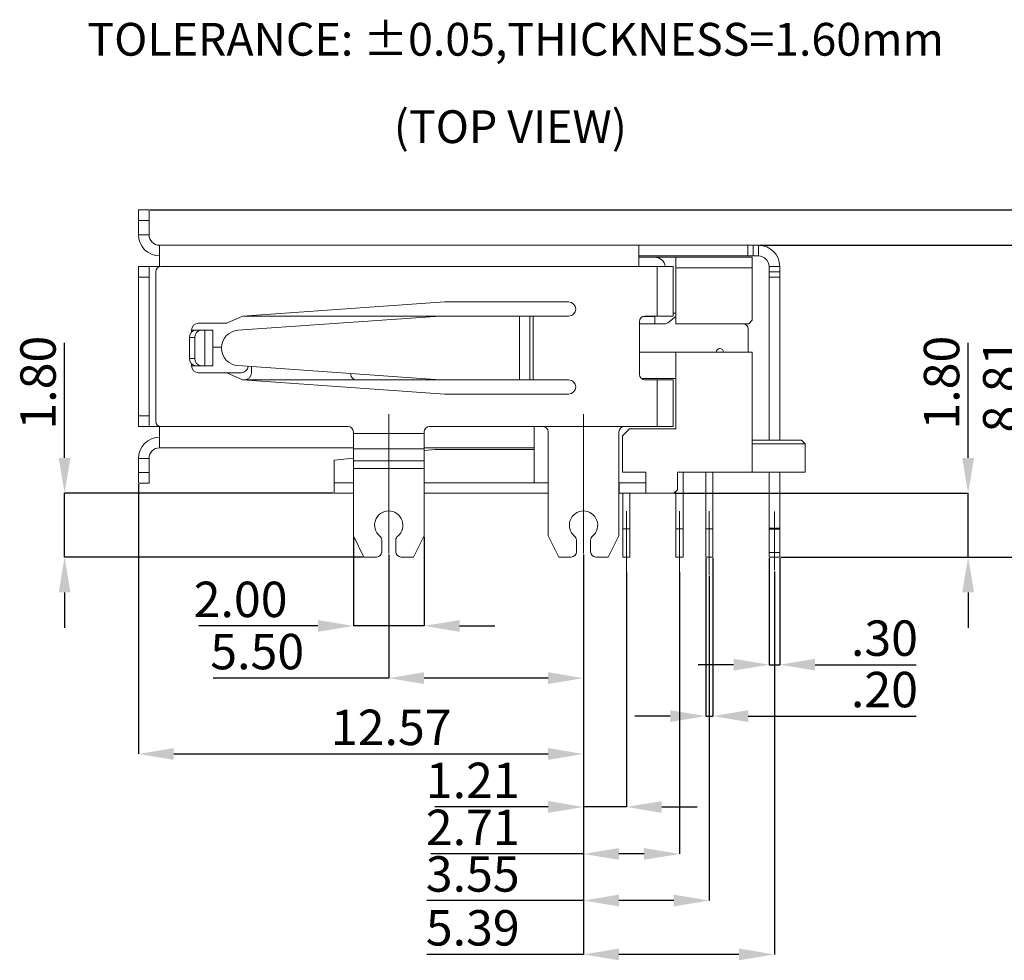
# Model space of a CAD drawing. Units: millimetres. Extents: x 333 to 744, y 4 to 202.
# Drawn here: x 434 to 489, y 80 to 133 of the extents above; entities that cross this region are included whole.
import ezdxf

# ---------------------------------------------------------------- set-up
doc = ezdxf.new("R2010")
doc.units = ezdxf.units.MM
doc.header["$PDSIZE"] = -1
doc.linetypes.add('CENTERX2', pattern=[20.32, 12.7, -2.54, 2.54, -2.54])
doc.layers.add('DIM', color=1, linetype='Continuous')
doc.styles.add('SLDTEXTSTYLE0', font='TXT', dxfattribs={"width": 0.7})
doc.styles.add('SLDTEXTSTYLE1', font='ROMAND', dxfattribs={"width": 0.97})
doc.dimstyles.new('SLDDIMSTYLE0', dxfattribs={"dimtxt": 2, "dimasz": 2, "dimexe": 0, "dimexo": 0.0625, "dimgap": 0.5, "dimtad": 1, "dimlfac": 0.5, "dimrnd": 1e-09, "dimzin": 4, "dimdsep": 46, "dimtxsty": 'SLDTEXTSTYLE0', "dimsah": 1, "dimcen": 0.09, "dimadec": 0, "dimazin": 1, "dimtfac": 1, "dimtofl": 0, "dimtmove": 0, "dimatfit": 3, "dimfxl": 1, "dimfrac": 2, "dimtolj": 1, "dimtzin": 12, "dimarcsym": 0})
doc.dimstyles.new('SLDDIMSTYLE1', dxfattribs={"dimtxt": 2, "dimasz": 2, "dimexe": 0, "dimexo": 0.0625, "dimgap": 0.5, "dimtad": 1, "dimlfac": 0.5, "dimrnd": 1e-09, "dimzin": 12, "dimdsep": 46, "dimtxsty": 'SLDTEXTSTYLE0', "dimsah": 1, "dimcen": 0.09, "dimadec": 0, "dimazin": 3, "dimtfac": 1, "dimtofl": 0, "dimtmove": 0, "dimatfit": 3, "dimfxl": 1, "dimfrac": 2, "dimtolj": 1, "dimtzin": 12, "dimarcsym": 0})
doc.dimstyles.new('SLDDIMSTYLE4', dxfattribs={"dimtxt": 2, "dimasz": 2, "dimexe": 0, "dimexo": 0.0625, "dimgap": 0.5, "dimtad": 1, "dimlfac": 0.5, "dimrnd": 1e-09, "dimzin": 12, "dimdsep": 46, "dimtxsty": 'SLDTEXTSTYLE0', "dimsah": 1, "dimcen": 0.09, "dimadec": 0, "dimazin": 3, "dimtfac": 1, "dimtmove": 0, "dimatfit": 0, "dimfxl": 1, "dimfrac": 2, "dimtolj": 1, "dimtzin": 12, "dimarcsym": 0})
doc.dimstyles.new('SLDDIMSTYLE9', dxfattribs={"dimtxt": 2, "dimasz": 2, "dimexe": 0, "dimexo": 0.0625, "dimgap": 0.5, "dimtad": 1, "dimlfac": 0.5, "dimrnd": 1e-09, "dimzin": 4, "dimdsep": 46, "dimtxsty": 'SLDTEXTSTYLE0', "dimsah": 1, "dimcen": 0.09, "dimadec": 0, "dimazin": 1, "dimtfac": 1, "dimtmove": 0, "dimatfit": 0, "dimfxl": 1, "dimfrac": 2, "dimtolj": 1, "dimtzin": 12, "dimarcsym": 0})

# ---------------------------------------------------------------- blocks, each defined once
blk = doc.blocks.new('_D_13')
at = {"layer": 'Defpoints', "color": 0, "transparency": 16777216}
for p in [(451.557, 106.071), (436.328, 102.473), (453.237, 102.473)]:
    blk.add_point(p, dxfattribs=at)
at = {"layer": 'DIM', "color": 0, "lineweight": -2, "transparency": 16777216}
for p, q in [((436.328, 108.071), (436.328, 114.571)), ((451.494, 106.071), (436.328, 106.071)), ((436.328, 102.473), (436.328, 106.071)), ((453.174, 102.473), (436.328, 102.473)), ((436.328, 100.473), (436.328, 98.473))]:
    blk.add_line(p, q, dxfattribs=at)
at = {"layer": 'DIM', "color": 0, "transparency": 16777216}
for points in [[(435.995, 108.071), (436.661, 108.071), (436.328, 106.071)], [(435.995, 100.473), (436.661, 100.473), (436.328, 102.473)]]:
    blk.add_solid(points, dxfattribs=at)
at = {"layer": 'DIM', "color": 0, "transparency": 16777216, "insert": (433.828, 112.321), "char_height": 2, "attachment_point": 2, "rotation": 90, "style": 'SLDTEXTSTYLE0'}
blk.add_mtext('\\A1;1.80', dxfattribs=at)
blk = doc.blocks.new('_D_14')
at = {"layer": 'Defpoints', "color": 0, "transparency": 16777216}
for p in [(470.737, 106.071), (487.359, 106.071), (476.717, 102.471)]:
    blk.add_point(p, dxfattribs=at)
at = {"layer": 'DIM', "color": 0, "lineweight": -2, "transparency": 16777216}
for p, q in [((487.359, 108.071), (487.359, 114.571)), ((470.799, 106.071), (487.359, 106.071)), ((487.359, 102.471), (487.359, 106.071)), ((476.779, 102.471), (487.359, 102.471)), ((487.359, 100.471), (487.359, 98.471))]:
    blk.add_line(p, q, dxfattribs=at)
at = {"layer": 'DIM', "color": 0, "transparency": 16777216}
for points in [[(487.025, 108.071), (487.692, 108.071), (487.359, 106.071)], [(487.025, 100.471), (487.692, 100.471), (487.359, 102.471)]]:
    blk.add_solid(points, dxfattribs=at)
at = {"layer": 'DIM', "color": 0, "transparency": 16777216, "insert": (484.859, 112.321), "char_height": 2, "attachment_point": 2, "rotation": 90, "style": 'SLDTEXTSTYLE0'}
blk.add_mtext('\\A1;1.80', dxfattribs=at)
blk = doc.blocks.new('_D_15')
at = {"layer": 'Defpoints', "color": 0, "transparency": 16777216}
for p in [(441.097, 122.081), (493.661, 122.081), (476.717, 102.471)]:
    blk.add_point(p, dxfattribs=at)
at = {"layer": 'DIM', "color": 0, "lineweight": -2, "transparency": 16777216}
for p, q in [((441.159, 122.081), (493.661, 122.081)), ((493.661, 104.471), (493.661, 120.081)), ((476.779, 102.471), (493.661, 102.471))]:
    blk.add_line(p, q, dxfattribs=at)
at = {"layer": 'DIM', "color": 0, "transparency": 16777216}
for points in [[(493.328, 120.081), (493.995, 120.081), (493.661, 122.081)], [(493.328, 104.471), (493.995, 104.471), (493.661, 102.471)]]:
    blk.add_solid(points, dxfattribs=at)
at = {"layer": 'DIM', "color": 0, "transparency": 16777216, "insert": (491.161, 112.151), "char_height": 2, "attachment_point": 2, "rotation": 90, "style": 'SLDTEXTSTYLE0'}
blk.add_mtext('\\A1;9.81', dxfattribs=at)
blk = doc.blocks.new('_D_16')
at = {"layer": 'Defpoints', "color": 0, "transparency": 16777216}
for p in [(452.637, 103.673), (456.637, 103.673), (456.637, 98.58)]:
    blk.add_point(p, dxfattribs=at)
at = {"layer": 'DIM', "color": 0, "lineweight": -2, "transparency": 16777216}
for p, q in [((452.637, 103.611), (452.637, 98.58)), ((456.637, 103.611), (456.637, 98.58)), ((450.637, 98.58), (443.903, 98.58)), ((456.637, 98.58), (452.637, 98.58)), ((458.637, 98.58), (460.637, 98.58))]:
    blk.add_line(p, q, dxfattribs=at)
at = {"layer": 'DIM', "color": 0, "transparency": 16777216}
for points in [[(450.637, 98.913), (450.637, 98.247), (452.637, 98.58)], [(458.637, 98.913), (458.637, 98.247), (456.637, 98.58)]]:
    blk.add_solid(points, dxfattribs=at)
at = {"layer": 'DIM', "color": 0, "transparency": 16777216, "insert": (446.27, 101.08), "char_height": 2, "attachment_point": 2, "style": 'SLDTEXTSTYLE0'}
blk.add_mtext('\\A1;2.00', dxfattribs=at)
blk = doc.blocks.new('_D_17')
at = {"layer": 'Defpoints', "color": 0, "transparency": 16777216}
for p in [(472.537, 102.471), (472.937, 102.471), (472.937, 93.486)]:
    blk.add_point(p, dxfattribs=at)
at = {"layer": 'DIM', "color": 0, "lineweight": -2, "transparency": 16777216}
for p, q in [((472.537, 102.409), (472.537, 93.486)), ((472.937, 102.409), (472.937, 93.486)), ((470.537, 93.486), (468.537, 93.486)), ((472.537, 93.486), (472.937, 93.486)), ((474.937, 93.486), (484.418, 93.486))]:
    blk.add_line(p, q, dxfattribs=at)
at = {"layer": 'DIM', "color": 0, "transparency": 16777216}
for points in [[(470.537, 93.819), (470.537, 93.153), (472.537, 93.486)], [(474.937, 93.819), (474.937, 93.153), (472.937, 93.486)]]:
    blk.add_solid(points, dxfattribs=at)
at = {"layer": 'DIM', "color": 0, "transparency": 16777216, "insert": (482.635, 95.986), "char_height": 2, "attachment_point": 2, "style": 'SLDTEXTSTYLE0'}
blk.add_mtext('\\A1;.20', dxfattribs=at)
blk = doc.blocks.new('_D_18')
at = {"layer": 'Defpoints', "color": 0, "transparency": 16777216}
for p in [(454.637, 102.673), (465.637, 102.671), (454.637, 95.632)]:
    blk.add_point(p, dxfattribs=at)
at = {"layer": 'DIM', "color": 0, "lineweight": -2, "transparency": 16777216}
for p, q in [((454.637, 102.611), (454.637, 95.632)), ((465.637, 102.609), (465.637, 95.632)), ((454.637, 95.632), (444.724, 95.632)), ((463.637, 95.632), (456.637, 95.632))]:
    blk.add_line(p, q, dxfattribs=at)
at = {"layer": 'DIM', "color": 0, "transparency": 16777216}
for points in [[(456.637, 95.965), (456.637, 95.299), (454.637, 95.632)], [(463.637, 95.965), (463.637, 95.299), (465.637, 95.632)]]:
    blk.add_solid(points, dxfattribs=at)
at = {"layer": 'DIM', "color": 0, "transparency": 16777216, "insert": (447.208, 98.132), "char_height": 2, "attachment_point": 2, "style": 'SLDTEXTSTYLE0'}
blk.add_mtext('\\A1;5.50', dxfattribs=at)
blk = doc.blocks.new('_D_19')
at = {"layer": 'Defpoints', "color": 0, "transparency": 16777216}
for p in [(465.637, 102.671), (468.057, 101.676), (468.057, 88.355)]:
    blk.add_point(p, dxfattribs=at)
at = {"layer": 'DIM', "color": 0, "lineweight": -2, "transparency": 16777216}
for p, q in [((465.637, 102.609), (465.637, 88.355)), ((468.057, 101.614), (468.057, 88.355)), ((463.637, 88.355), (457.248, 88.355)), ((468.057, 88.355), (465.637, 88.355)), ((470.057, 88.355), (472.057, 88.355))]:
    blk.add_line(p, q, dxfattribs=at)
at = {"layer": 'DIM', "color": 0, "transparency": 16777216}
for points in [[(463.637, 88.688), (463.637, 88.021), (465.637, 88.355)], [(470.057, 88.688), (470.057, 88.021), (468.057, 88.355)]]:
    blk.add_solid(points, dxfattribs=at)
at = {"layer": 'DIM', "color": 0, "transparency": 16777216, "insert": (459.381, 90.855), "char_height": 2, "attachment_point": 2, "style": 'SLDTEXTSTYLE0'}
blk.add_mtext('\\A1;1.21', dxfattribs=at)
blk = doc.blocks.new('_D_20')
at = {"layer": 'Defpoints', "color": 0, "transparency": 16777216}
for p in [(465.637, 102.671), (471.057, 101.676), (471.057, 85.701)]:
    blk.add_point(p, dxfattribs=at)
at = {"layer": 'DIM', "color": 0, "lineweight": -2, "transparency": 16777216}
for p, q in [((465.637, 102.609), (465.637, 85.701)), ((471.057, 101.614), (471.057, 85.701)), ((465.637, 85.701), (457.015, 85.701)), ((469.057, 85.701), (467.637, 85.701))]:
    blk.add_line(p, q, dxfattribs=at)
at = {"layer": 'DIM', "color": 0, "transparency": 16777216}
for points in [[(467.637, 86.034), (467.637, 85.368), (465.637, 85.701)], [(469.057, 86.034), (469.057, 85.368), (471.057, 85.701)]]:
    blk.add_solid(points, dxfattribs=at)
at = {"layer": 'DIM', "color": 0, "transparency": 16777216, "insert": (459.381, 88.201), "char_height": 2, "attachment_point": 2, "style": 'SLDTEXTSTYLE0'}
blk.add_mtext('\\A1;2.71', dxfattribs=at)
blk = doc.blocks.new('_D_21')
at = {"layer": 'Defpoints', "color": 0, "transparency": 16777216}
for p in [(465.637, 102.671), (472.737, 101.471), (472.737, 83.071)]:
    blk.add_point(p, dxfattribs=at)
at = {"layer": 'DIM', "color": 0, "lineweight": -2, "transparency": 16777216}
for p, q in [((465.637, 102.609), (465.637, 83.071)), ((472.737, 101.409), (472.737, 83.071)), ((465.637, 83.071), (456.781, 83.071)), ((470.737, 83.071), (467.637, 83.071))]:
    blk.add_line(p, q, dxfattribs=at)
at = {"layer": 'DIM', "color": 0, "transparency": 16777216}
for points in [[(467.637, 83.404), (467.637, 82.738), (465.637, 83.071)], [(470.737, 83.404), (470.737, 82.738), (472.737, 83.071)]]:
    blk.add_solid(points, dxfattribs=at)
at = {"layer": 'DIM', "color": 0, "transparency": 16777216, "insert": (459.381, 85.571), "char_height": 2, "attachment_point": 2, "style": 'SLDTEXTSTYLE0'}
blk.add_mtext('\\A1;3.55', dxfattribs=at)
blk = doc.blocks.new('_D_22')
at = {"layer": 'Defpoints', "color": 0, "transparency": 16777216}
for p in [(440.497, 106.641), (465.637, 102.671), (465.637, 91.349)]:
    blk.add_point(p, dxfattribs=at)
at = {"layer": 'DIM', "color": 0, "lineweight": -2, "transparency": 16777216}
for p, q in [((440.497, 106.579), (440.497, 91.349)), ((465.637, 102.609), (465.637, 91.349)), ((442.497, 91.349), (463.637, 91.349))]:
    blk.add_line(p, q, dxfattribs=at)
at = {"layer": 'DIM', "color": 0, "transparency": 16777216}
for points in [[(442.497, 91.682), (442.497, 91.015), (440.497, 91.349)], [(463.637, 91.682), (463.637, 91.015), (465.637, 91.349)]]:
    blk.add_solid(points, dxfattribs=at)
at = {"layer": 'DIM', "color": 0, "transparency": 16777216, "insert": (454.778, 93.849), "char_height": 2, "attachment_point": 2, "style": 'SLDTEXTSTYLE0'}
blk.add_mtext('\\A1;12.57', dxfattribs=at)
blk = doc.blocks.new('_D_23')
at = {"layer": 'Defpoints', "color": 0, "transparency": 16777216}
for p in [(475.517, 120.081), (490.702, 120.081), (476.717, 102.471)]:
    blk.add_point(p, dxfattribs=at)
at = {"layer": 'DIM', "color": 0, "lineweight": -2, "transparency": 16777216}
for p, q in [((475.579, 120.081), (490.702, 120.081)), ((490.702, 104.471), (490.702, 118.081)), ((476.779, 102.471), (490.702, 102.471))]:
    blk.add_line(p, q, dxfattribs=at)
at = {"layer": 'DIM', "color": 0, "transparency": 16777216}
for points in [[(490.368, 118.081), (491.035, 118.081), (490.702, 120.081)], [(490.368, 104.471), (491.035, 104.471), (490.702, 102.471)]]:
    blk.add_solid(points, dxfattribs=at)
at = {"layer": 'DIM', "color": 0, "transparency": 16777216, "insert": (488.202, 112.159), "char_height": 2, "attachment_point": 2, "rotation": 90, "style": 'SLDTEXTSTYLE0'}
blk.add_mtext('\\A1;8.81', dxfattribs=at)
blk = doc.blocks.new('_D_24')
at = {"layer": 'Defpoints', "color": 0, "transparency": 16777216}
for p in [(476.117, 102.471), (476.717, 102.471), (476.717, 96.391)]:
    blk.add_point(p, dxfattribs=at)
at = {"layer": 'DIM', "color": 0, "lineweight": -2, "transparency": 16777216}
for p, q in [((476.117, 102.409), (476.117, 96.391)), ((476.717, 102.409), (476.717, 96.391)), ((474.117, 96.391), (472.117, 96.391)), ((476.117, 96.391), (476.717, 96.391)), ((478.717, 96.391), (484.418, 96.391))]:
    blk.add_line(p, q, dxfattribs=at)
at = {"layer": 'DIM', "color": 0, "transparency": 16777216}
for points in [[(474.117, 96.725), (474.117, 96.058), (476.117, 96.391)], [(478.717, 96.725), (478.717, 96.058), (476.717, 96.391)]]:
    blk.add_solid(points, dxfattribs=at)
at = {"layer": 'DIM', "color": 0, "transparency": 16777216, "insert": (482.635, 98.891), "char_height": 2, "attachment_point": 2, "style": 'SLDTEXTSTYLE0'}
blk.add_mtext('\\A1;.30', dxfattribs=at)
blk = doc.blocks.new('_D_25')
at = {"layer": 'Defpoints', "color": 0, "transparency": 16777216}
for p in [(465.637, 102.671), (476.417, 101.726), (476.417, 80.027)]:
    blk.add_point(p, dxfattribs=at)
at = {"layer": 'DIM', "color": 0, "lineweight": -2, "transparency": 16777216}
for p, q in [((465.637, 102.609), (465.637, 80.027)), ((476.417, 101.664), (476.417, 80.027)), ((465.637, 80.027), (456.781, 80.027)), ((474.417, 80.027), (467.637, 80.027))]:
    blk.add_line(p, q, dxfattribs=at)
at = {"layer": 'DIM', "color": 0, "transparency": 16777216}
for points in [[(467.637, 80.36), (467.637, 79.693), (465.637, 80.027)], [(474.417, 80.36), (474.417, 79.693), (476.417, 80.027)]]:
    blk.add_solid(points, dxfattribs=at)
at = {"layer": 'DIM', "color": 0, "transparency": 16777216, "insert": (459.381, 82.527), "char_height": 2, "attachment_point": 2, "style": 'SLDTEXTSTYLE0'}
blk.add_mtext('\\A1;5.39', dxfattribs=at)
blk = doc.blocks.new('SW_NOTE_129')
at = {"layer": 'DIM', "color": 0, "attachment_point": 2, "style": 'SLDTEXTSTYLE1'}
for s, insert, char_height in [('TOLERANCE: ±0.05,THICKNESS=1.60mm', (28.186, 2.387), 1.85208), ('(TOP VIEW)', (27.887, -2.551), 1.8521)]:
    blk.add_mtext(s, dxfattribs=dict(at, insert=insert, char_height=char_height))

msp = doc.modelspace()

# ---------------------------------------------------------------- linework, layer by layer
at = {"color": 7, "linetype": 'Continuous', "lineweight": 15}
for p, q in [((440.497, 122.081), (441.097, 122.081)), ((440.497, 121.481), (440.497, 122.081)), ((441.097, 122.081), (441.097, 121.481)), ((441.097, 121.481), (440.497, 121.481)), ((440.497, 120.681), (440.497, 121.481)), ((441.097, 120.681), (441.097, 121.481)), ((441.097, 120.681), (440.497, 120.681)), ((441.697, 120.081), (468.757, 120.081)), ((441.697, 118.881), (441.697, 120.081)), ((468.757, 120.081), (468.757, 118.881)), ((468.757, 120.081), (474.917, 120.081)), ((474.917, 119.481), (474.917, 120.081)), ((474.917, 120.081), (475.217, 120.081)), ((475.217, 120.081), (475.217, 119.481)), ((475.217, 120.081), (475.517, 120.081)), ((475.517, 120.081), (475.517, 119.481)), ((468.757, 119.481), (474.917, 119.481)), ((469.657, 119.411), (468.757, 119.411)), ((469.657, 119.411), (470.857, 119.411)), ((475.167, 119.411), (470.857, 119.411)), ((470.857, 118.811), (470.857, 119.411)), ((475.217, 119.481), (474.917, 119.481)), ((475.167, 119.411), (475.167, 118.811)), ((475.517, 119.481), (475.217, 119.481)), ((440.497, 118.881), (441.097, 118.881)), ((440.497, 118.281), (440.497, 118.881)), ((441.097, 118.881), (441.097, 118.281)), ((441.697, 118.881), (441.097, 118.881)), ((441.473, 110.141), (441.473, 118.581)), ((441.773, 118.881), (469.797, 118.881)), ((470.697, 118.881), (469.797, 118.881)), ((469.797, 118.881), (469.797, 116.081)), ((470.697, 116.081), (470.697, 118.881)), ((470.857, 115.651), (470.857, 118.811)), ((470.857, 118.811), (475.167, 118.811)), ((475.167, 118.811), (475.167, 115.851)), ((476.117, 118.881), (476.717, 118.881)), ((476.117, 118.581), (476.117, 118.881)), ((476.117, 118.581), (476.717, 118.581)), ((476.117, 118.281), (476.117, 118.581)), ((476.717, 118.881), (476.717, 118.581)), ((476.717, 118.581), (476.717, 118.281)), ((441.097, 118.281), (440.497, 118.281)), ((440.497, 110.441), (440.497, 118.281)), ((441.097, 110.441), (441.097, 118.281)), ((476.717, 118.281), (476.117, 118.281)), ((476.117, 118.281), (476.117, 109.071)), ((476.717, 118.281), (476.717, 109.071)), ((457.797, 116.881), (446.37, 116.077)), ((464.797, 116.881), (457.797, 116.881)), ((470.857, 116.251), (470.697, 116.251)), ((443.897, 115.68), (445.497, 115.68)), ((445.497, 115.68), (446.37, 116.077)), ((446.117, 115.279), (457.515, 116.081)), ((446.433, 116.081), (457.515, 116.081)), ((457.515, 116.081), (462.023, 116.081)), ((462.023, 112.481), (462.023, 116.081)), ((462.601, 116.081), (462.023, 116.081)), ((462.601, 112.481), (462.601, 116.081)), ((462.601, 116.081), (462.604, 116.081)), ((462.604, 112.481), (462.604, 116.081)), ((462.797, 116.081), (462.604, 116.081)), ((462.797, 112.481), (462.797, 116.081)), ((462.797, 116.081), (464.797, 116.081)), ((468.797, 115.781), (468.797, 112.781)), ((469.657, 116.051), (468.966, 116.051)), ((469.797, 116.081), (469.097, 116.081)), ((469.657, 115.651), (469.657, 116.051)), ((470.697, 116.081), (469.797, 116.081)), ((470.857, 116.067), (470.392, 115.695)), ((475.167, 115.851), (474.967, 115.651)), ((443.497, 115.281), (443.497, 115.288)), ((443.726, 115.281), (443.497, 115.281)), ((443.497, 115.28), (443.497, 115.18)), ((443.726, 115.281), (444.026, 115.281)), ((444.247, 115.281), (444.026, 115.281)), ((444.247, 113.281), (444.247, 115.281)), ((444.697, 115.281), (444.247, 115.281)), ((444.697, 113.281), (444.697, 115.281)), ((468.797, 115.651), (470.267, 115.651)), ((474.967, 115.651), (470.857, 115.651)), ((474.937, 115.351), (474.937, 114.051)), ((443.68, 114.881), (443.38, 114.881)), ((443.38, 114.881), (443.38, 113.681)), ((443.68, 114.881), (443.68, 113.681)), ((444.697, 114.331), (445.188, 114.331)), ((468.797, 114.051), (470.857, 114.051)), ((470.857, 114.051), (470.857, 109.711)), ((470.857, 114.051), (475.167, 114.051)), ((475.167, 107.271), (475.167, 114.051)), ((443.38, 113.681), (443.68, 113.681)), ((443.497, 113.382), (443.497, 113.282)), ((443.497, 113.281), (443.726, 113.281)), ((443.497, 113.274), (443.497, 113.281)), ((444.026, 113.281), (443.726, 113.281)), ((444.026, 113.281), (444.247, 113.281)), ((444.247, 113.281), (444.697, 113.281)), ((457.515, 112.481), (446.117, 113.284)), ((446.886, 112.881), (446.886, 113.229)), ((445.497, 112.882), (443.897, 112.882)), ((446.37, 112.486), (445.497, 112.882)), ((446.297, 112.882), (445.497, 112.882)), ((446.37, 112.486), (457.797, 111.681)), ((457.515, 112.481), (446.433, 112.481)), ((452.497, 112.781), (452.497, 112.834)), ((462.023, 112.481), (457.515, 112.481)), ((462.023, 112.481), (462.601, 112.481)), ((462.604, 112.481), (462.601, 112.481)), ((462.604, 112.481), (462.797, 112.481)), ((464.797, 112.481), (462.797, 112.481)), ((470.857, 112.551), (468.904, 112.551)), ((469.097, 112.481), (469.797, 112.481)), ((469.797, 112.481), (469.797, 109.841)), ((469.797, 112.481), (470.697, 112.481)), ((470.697, 109.841), (470.697, 112.481)), ((457.797, 111.681), (464.797, 111.681)), ((440.497, 110.441), (441.097, 110.441)), ((440.497, 109.841), (440.497, 110.441)), ((441.097, 110.441), (441.097, 109.841)), ((441.097, 109.841), (440.497, 109.841)), ((441.097, 109.841), (441.697, 109.841)), ((441.697, 108.641), (441.697, 109.841)), ((441.773, 109.841), (452.337, 109.841)), ((456.937, 109.841), (469.797, 109.841)), ((462.857, 109.841), (462.857, 108.775)), ((468.237, 109.711), (467.837, 109.311)), ((470.857, 109.711), (468.237, 109.711)), ((469.797, 109.841), (470.697, 109.841)), ((452.637, 109.541), (452.637, 109.441)), ((456.637, 109.441), (452.637, 109.441)), ((452.637, 109.441), (452.637, 108.593)), ((456.637, 109.441), (456.637, 109.541)), ((456.637, 108.593), (456.637, 109.441)), ((463.637, 109.541), (463.637, 103.671)), ((467.637, 103.671), (467.637, 109.541)), ((467.837, 109.311), (467.837, 107.271)), ((475.167, 109.071), (477.957, 109.071)), ((477.957, 109.071), (478.157, 108.871)), ((441.697, 108.641), (452.637, 108.641)), ((456.637, 108.593), (452.637, 108.593)), ((452.637, 108.593), (452.637, 107.904)), ((456.637, 108.641), (462.857, 108.641)), ((456.637, 107.904), (456.637, 108.593)), ((456.637, 108.486), (457.257, 108.551)), ((457.257, 108.551), (462.857, 108.551)), ((462.857, 108.551), (462.857, 108.775)), ((462.857, 108.551), (462.857, 106.671)), ((478.157, 108.871), (475.167, 108.871)), ((478.157, 108.871), (478.157, 107.271)), ((441.097, 108.041), (440.497, 108.041)), ((440.497, 107.241), (440.497, 108.041)), ((441.097, 107.241), (441.097, 108.041)), ((451.557, 107.951), (452.637, 108.065)), ((451.557, 106.671), (451.557, 107.951)), ((456.637, 107.904), (452.637, 107.904)), ((452.637, 107.904), (452.637, 107.48)), ((456.637, 107.48), (456.637, 107.904)), ((456.637, 107.48), (452.637, 107.48)), ((452.637, 107.48), (452.637, 103.673)), ((456.637, 103.673), (456.637, 107.48)), ((440.497, 107.241), (441.097, 107.241)), ((440.497, 106.641), (440.497, 107.241)), ((441.097, 107.241), (441.097, 106.641)), ((467.837, 107.271), (469.157, 107.271)), ((469.157, 107.271), (469.157, 106.071)), ((470.937, 107.271), (475.167, 107.271)), ((470.937, 107.271), (470.937, 106.271)), ((471.257, 104.071), (471.257, 107.271)), ((472.537, 104.071), (472.537, 107.271)), ((472.937, 104.071), (472.937, 107.271)), ((478.157, 107.271), (475.167, 107.271)), ((476.117, 107.271), (476.117, 104.101)), ((476.717, 107.271), (476.717, 104.101)), ((441.097, 106.641), (440.497, 106.641)), ((452.637, 106.671), (451.557, 106.671)), ((451.557, 106.071), (451.557, 106.671)), ((456.637, 106.671), (462.857, 106.671)), ((463.637, 106.671), (462.857, 106.671)), ((469.157, 106.671), (467.637, 106.671)), ((467.637, 106.271), (467.657, 106.271)), ((467.657, 106.071), (467.657, 106.671)), ((470.937, 106.271), (470.737, 106.071)), ((452.637, 106.071), (451.557, 106.071)), ((463.637, 106.071), (456.637, 106.071)), ((469.157, 106.071), (467.657, 106.071)), ((467.857, 106.071), (467.857, 104.071)), ((468.257, 104.071), (468.257, 106.071)), ((469.157, 106.071), (470.737, 106.071)), ((470.857, 104.071), (470.857, 106.191)), ((467.857, 104.071), (468.257, 104.071)), ((467.857, 102.471), (467.857, 104.071)), ((468.257, 102.471), (468.257, 104.071)), ((471.257, 104.071), (470.857, 104.071)), ((470.857, 104.071), (470.857, 102.471)), ((471.257, 104.071), (471.257, 102.471)), ((472.537, 102.471), (472.537, 104.071)), ((472.937, 104.071), (472.537, 104.071)), ((472.937, 102.471), (472.937, 104.071)), ((476.117, 104.101), (476.717, 104.101)), ((476.117, 104.041), (476.117, 104.101)), ((476.717, 104.041), (476.117, 104.041)), ((476.117, 104.041), (476.117, 102.726)), ((476.717, 104.101), (476.717, 104.041)), ((476.717, 104.041), (476.717, 102.726)), ((453.237, 102.473), (452.637, 103.673)), ((456.637, 103.673), (456.037, 102.473)), ((463.637, 103.671), (464.237, 102.471)), ((467.037, 102.471), (467.637, 103.671)), ((454.237, 103.425), (454.237, 102.773)), ((455.037, 102.773), (455.037, 103.425)), ((465.237, 102.771), (465.237, 103.425)), ((466.037, 103.425), (466.037, 102.771)), ((453.237, 102.473), (453.937, 102.473)), ((455.337, 102.473), (456.037, 102.473)), ((464.237, 102.471), (464.937, 102.471)), ((466.337, 102.471), (467.037, 102.471)), ((467.857, 102.471), (468.257, 102.471)), ((471.257, 102.471), (470.857, 102.471)), ((472.937, 102.471), (472.537, 102.471)), ((476.117, 102.726), (476.717, 102.726)), ((476.117, 102.726), (476.117, 102.471)), ((476.117, 102.471), (476.717, 102.471)), ((476.717, 102.726), (476.717, 102.471))]:
    msp.add_line(p, q, dxfattribs=at)
at = {"color": 8, "linetype": 'Continuous', "lineweight": 15}
for p, q in [((441.697, 118.871), (441.697, 118.881)), ((443.497, 115.281), (443.497, 115.181)), ((443.497, 113.382), (443.497, 113.281)), ((441.697, 109.841), (441.697, 109.851)), ((441.697, 109.841), (441.773, 109.841))]:
    msp.add_line(p, q, dxfattribs=at)
at = {"color": 7, "linetype": 'Continuous', "lineweight": 15}
for centre, radius, start, end in [((441.697, 120.681), 1.2, 180, 270), ((441.697, 120.681), 0.6, 180, 270), ((475.517, 118.881), 1.2, 0, 90), ((469.657, 118.811), 0.6, 6.6998, 90), ((475.517, 118.881), 0.6, 0, 90), ((441.773, 118.581), 0.3, 90, 180), ((464.797, 116.481), 0.4, 270, 90), ((443.897, 115.28), 0.4, 90, 180), ((469.097, 115.781), 0.3, 90, 180), ((470.267, 115.851), 0.2, 270, 308.6598), ((443.755, 114.906), 0.376, 94.4019, 183.8112), ((444.055, 114.906), 0.376, 94.4021, 183.811), ((446.187, 114.281), 1, 94.0271, 265.9729), ((474.637, 115.351), 0.3, 0, 90), ((473.337, 114.051), 0.2, 0, 180), ((443.755, 113.656), 0.376, 176.1886, 265.5981), ((444.055, 113.656), 0.376, 176.1887, 265.5979), ((443.897, 113.282), 0.4, 180, 270), ((446.297, 113.282), 0.4, 270, 354.3943), ((446.486, 112.881), 0.4, 270, 0), ((452.797, 112.781), 0.3, 180, 270), ((464.797, 112.081), 0.4, 270, 90), ((469.097, 112.781), 0.3, 180, 270), ((441.773, 110.141), 0.3, 180, 270), ((452.337, 109.541), 0.3, 0, 90), ((456.937, 109.541), 0.3, 90, 180), ((463.337, 109.541), 0.3, 0, 90), ((467.937, 109.541), 0.3, 90, 180), ((441.697, 108.041), 1.2, 90, 180), ((441.697, 108.041), 0.6, 90, 180), ((454.637, 104.273), 0.8, 309.5212, 230.4788), ((465.637, 104.273), 0.8, 309.5212, 230.4788), ((453.937, 103.425), 0.3, 0, 50.4788), ((455.337, 103.425), 0.3, 129.5212, 180), ((464.937, 103.425), 0.3, 0, 50.4788), ((466.337, 103.425), 0.3, 129.5212, 180), ((453.937, 102.773), 0.3, 270, 0), ((455.337, 102.773), 0.3, 180, 270), ((464.937, 102.771), 0.3, 270, 0), ((466.337, 102.771), 0.3, 180, 270)]:
    msp.add_arc(centre, radius, start, end, dxfattribs=at)
at = {"layer": 'DIM', "linetype": 'CENTERX2', "lineweight": 0}
for p, q in [((454.637, 102.673), (454.637, 110.541)), ((465.637, 102.671), (465.637, 110.541)), ((468.057, 101.471), (468.057, 105.071)), ((471.057, 105.071), (471.057, 101.471)), ((472.737, 101.471), (472.737, 105.071)), ((476.417, 105.041), (476.417, 101.726))]:
    msp.add_line(p, q, dxfattribs=at)

# ---------------------------------------------------------------- block references
at = {"layer": 'DIM'}
msp.add_blockref('SW_NOTE_129', (433.618, 130.257), dxfattribs=at)

# ---------------------------------------------------------------- dimensions: what is measured, and where the dimension line sits
for base, p1, p2, dimstyle, picture, middle in [((493.661315179, 122.081072634), (476.716757065, 102.471072634), (441.096757065, 122.081072634), 'SLDDIMSTYLE1', '_D_15', (493.661315179, 112.150639147)), ((490.70154334, 120.081072634), (476.716757065, 102.471072634), (475.516757065, 120.081072634), 'SLDDIMSTYLE1', '_D_23', (490.70154334, 112.159439515)), ((436.328, 102.473), (451.557, 106.071), (453.237, 102.473), 'SLDDIMSTYLE9', '_D_13', (436.328, 112.321)), ((487.359, 106.071), (476.717, 102.471), (470.737, 106.071), 'SLDDIMSTYLE9', '_D_14', (487.359, 112.321))]:
    dim = msp.add_linear_dim(base=base, p1=p1, p2=p2, angle=90, dimstyle=dimstyle, dxfattribs=at)
    dim.commit()
    dim.dimension.update_dxf_attribs({"geometry": picture, "text_midpoint": middle, "dimtype": 160})
for base, p1, p2, dimstyle, picture, middle in [((465.637, 91.349), (440.497, 106.641), (465.637, 102.671), 'SLDDIMSTYLE1', '_D_22', (454.778, 91.349)), ((456.637, 98.58), (452.637, 103.673), (456.637, 103.673), 'SLDDIMSTYLE9', '_D_16', (446.27, 98.58)), ((454.637, 95.632), (465.637, 102.671), (454.637, 102.673), 'SLDDIMSTYLE0', '_D_18', (447.208, 95.632)), ((468.057, 88.355), (465.637, 102.671), (468.057, 101.676), 'SLDDIMSTYLE4', '_D_19', (459.381, 88.355)), ((471.057, 85.701), (465.637, 102.671), (471.057, 101.676), 'SLDDIMSTYLE1', '_D_20', (459.381, 85.701)), ((472.737, 83.071), (465.637, 102.671), (472.737, 101.471), 'SLDDIMSTYLE1', '_D_21', (459.381, 83.071)), ((476.417, 80.027), (465.637, 102.671), (476.417, 101.726), 'SLDDIMSTYLE1', '_D_25', (459.381, 80.027)), ((472.937, 93.486), (472.537, 102.471), (472.937, 102.471), 'SLDDIMSTYLE9', '_D_17', (482.635, 93.486)), ((476.717, 96.391), (476.117, 102.471), (476.717, 102.471), 'SLDDIMSTYLE9', '_D_24', (482.635, 96.391))]:
    dim = msp.add_linear_dim(base=base, p1=p1, p2=p2, dimstyle=dimstyle, dxfattribs=at)
    dim.commit()
    dim.dimension.update_dxf_attribs({"geometry": picture, "text_midpoint": middle, "dimtype": 160})

doc.saveas('drawing.dxf')
